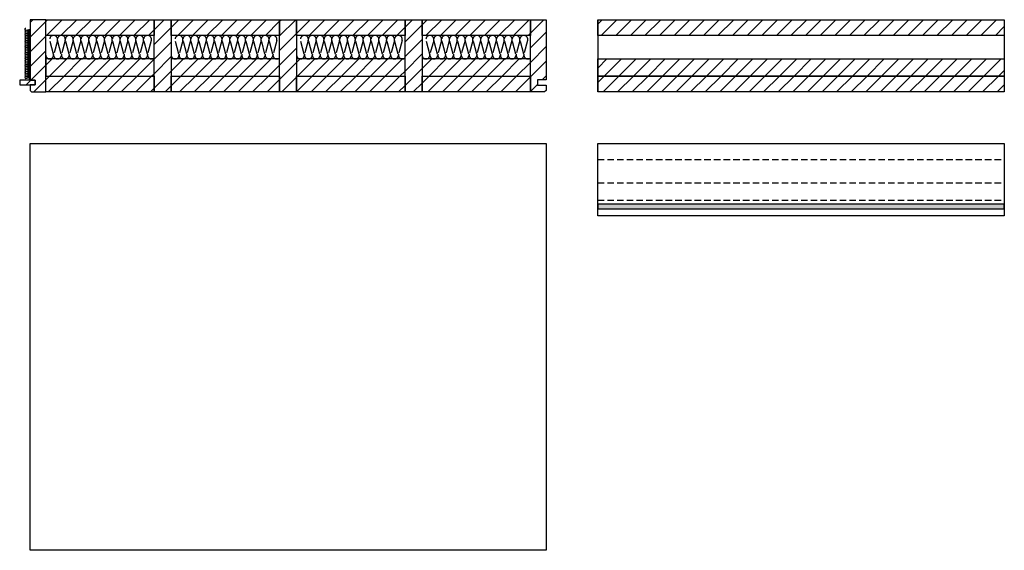
# Model space of a CAD drawing. Extents: x -342 to 1628, y -32040 to 729.
# Drawn here: x -294 to 1614, y -3897 to -2870 of the extents above; entities that cross this region are included whole.
import ezdxf

# ---------------------------------------------------------------- set-up
doc = ezdxf.new("R2010")
doc.units = 0
doc.header["$LTSCALE"] = 10
doc.linetypes.add('DASHEDX2', pattern=[3.75, 2.5, -1.25])
doc.linetypes.add('HIDDEN', pattern=[1.875, 1.25, -0.625])
doc.layers.add('DETAIL_1', color=7, linetype='CONTINUOUS')
pattern_1 = [(45, (0, 0), (14.14214, -14.14214), [])]

msp = doc.modelspace()

# ---------------------------------------------------------------- hatches: boundary and pattern name
at = {"layer": 'DETAIL_1', "linetype": 'CONTINUOUS'}
h = msp.add_hatch(dxfattribs=at)
h.set_pattern_fill('ANSI31', color=9, scale=6.299252, style=0, pattern_type=2)
h.set_pattern_definition(pattern_1)
h.paths.add_polyline_path([(-273.5, -2987), (-263.5, -2987), (-263.5, -2996), (-273.5, -2996), (-273.5, -3007), (-270.5, -3010), (-243, -3010), (-243, -2870), (-273.5, -2870)])
h = msp.add_hatch(dxfattribs=at)
h.set_pattern_fill('ANSI31', color=9, scale=6.299252, style=0, pattern_type=2)
h.set_pattern_definition(pattern_1)
h.paths.add_polyline_path([(-243, -2900.5), (-243, -2870), (-33, -2870), (-33, -2900.5)])
h = msp.add_hatch(dxfattribs=at)
h.set_pattern_fill('ANSI31', color=9, scale=6.299252, style=0, pattern_type=2)
h.set_pattern_definition(pattern_1)
h.paths.add_polyline_path([(-33, -3010), (-33, -2870), (0, -2870), (0, -3010)])
h = msp.add_hatch(dxfattribs=at)
h.set_pattern_fill('ANSI31', color=9, scale=6.299252, style=0, pattern_type=2)
h.set_pattern_definition(pattern_1)
h.paths.add_polyline_path([(0, -2900.5), (0, -2870), (210, -2870), (210, -2900.5)])
h = msp.add_hatch(dxfattribs=at)
h.set_pattern_fill('ANSI31', color=9, scale=6.299252, style=0, pattern_type=2)
h.set_pattern_definition(pattern_1)
h.paths.add_polyline_path([(210, -3010), (210, -2870), (243, -2870), (243, -3010)])
h = msp.add_hatch(dxfattribs=at)
h.set_pattern_fill('ANSI31', color=9, scale=6.299252, style=0, pattern_type=2)
h.set_pattern_definition(pattern_1)
h.paths.add_polyline_path([(243, -2900.5), (243, -2870), (453, -2870), (453, -2900.5)])
h = msp.add_hatch(dxfattribs=at)
h.set_pattern_fill('ANSI31', color=9, scale=6.299252, style=0, pattern_type=2)
h.set_pattern_definition(pattern_1)
h.paths.add_polyline_path([(453, -3010), (453, -2870), (486, -2870), (486, -3010)])
h = msp.add_hatch(dxfattribs=at)
h.set_pattern_fill('ANSI31', color=9, scale=6.299252, style=0, pattern_type=2)
h.set_pattern_definition(pattern_1)
h.paths.add_polyline_path([(486, -2900.5), (486, -2870), (696, -2870), (696, -2900.5)])
h = msp.add_hatch(dxfattribs=at)
h.set_pattern_fill('ANSI31', color=9, scale=6.299252, style=0, pattern_type=2)
h.set_pattern_definition(pattern_1)
h.paths.add_polyline_path([(726.5, -2986.5), (709.5, -2986.5), (709.5, -2996.5), (726.5, -2996.5), (726.5, -3007), (723.5, -3010), (696, -3010), (696, -2870), (726.5, -2870)])
h = msp.add_hatch(dxfattribs=at)
h.set_pattern_fill('ANSI31', color=9, scale=6.299252, style=0, pattern_type=2)
h.set_pattern_definition(pattern_1)
h.paths.add_polyline_path([(826.5, -2900.5), (826.5, -2870), (1614, -2870), (1614, -2900.5)])
h = msp.add_hatch(dxfattribs=at)
h.set_pattern_fill('ANSI31', color=9, scale=6.299252, style=0, pattern_type=2)
h.set_pattern_definition(pattern_1)
h.paths.add_polyline_path([(-243, -2946), (-243, -2979.5), (-33, -2979.5), (-33, -2946)])
h = msp.add_hatch(dxfattribs=at)
h.set_pattern_fill('ANSI31', color=9, scale=6.299252, style=0, pattern_type=2)
h.set_pattern_definition(pattern_1)
h.paths.add_polyline_path([(0, -2946), (0, -2979.5), (210, -2979.5), (210, -2946)])
h = msp.add_hatch(dxfattribs=at)
h.set_pattern_fill('ANSI31', color=9, scale=6.299252, style=0, pattern_type=2)
h.set_pattern_definition(pattern_1)
h.paths.add_polyline_path([(243, -2946), (243, -2979.5), (453, -2979.5), (453, -2946)])
h = msp.add_hatch(dxfattribs=at)
h.set_pattern_fill('ANSI31', color=9, scale=6.299252, style=0, pattern_type=2)
h.set_pattern_definition(pattern_1)
h.paths.add_polyline_path([(486, -2946), (486, -2979.5), (696, -2979.5), (696, -2946)])
h = msp.add_hatch(dxfattribs=at)
h.set_pattern_fill('ANSI31', color=9, scale=6.299252, style=0, pattern_type=2)
h.set_pattern_definition(pattern_1)
h.paths.add_polyline_path([(826.5, -2979.5), (826.5, -2946), (1614, -2946), (1614, -2979.5)])
h = msp.add_hatch(dxfattribs=at)
h.set_pattern_fill('ANSI31', color=9, scale=6.299252, style=0, pattern_type=2)
h.set_pattern_definition(pattern_1)
h.paths.add_polyline_path([(-263.5, -2987), (-293.5, -2987), (-293.5, -2996), (-263.5, -2996)])
h = msp.add_hatch(dxfattribs=at)
h.set_pattern_fill('ANSI31', color=9, scale=6.299252, style=0, pattern_type=2)
h.set_pattern_definition(pattern_1)
h.paths.add_polyline_path([(-243, -3010), (-243, -2979.5), (-33, -2979.5), (-33, -3010)])
h = msp.add_hatch(dxfattribs=at)
h.set_pattern_fill('ANSI31', color=9, scale=6.299252, style=0, pattern_type=2)
h.set_pattern_definition(pattern_1)
h.paths.add_polyline_path([(0, -3010), (0, -2979.5), (210, -2979.5), (210, -3010)])
h = msp.add_hatch(dxfattribs=at)
h.set_pattern_fill('ANSI31', color=9, scale=6.299252, style=0, pattern_type=2)
h.set_pattern_definition(pattern_1)
h.paths.add_polyline_path([(243, -3010), (243, -2979.5), (453, -2979.5), (453, -3010)])
h = msp.add_hatch(dxfattribs=at)
h.set_pattern_fill('ANSI31', color=9, scale=6.299252, style=0, pattern_type=2)
h.set_pattern_definition(pattern_1)
h.paths.add_polyline_path([(486, -3010), (486, -2979.5), (696, -2979.5), (696, -3010)])
h = msp.add_hatch(dxfattribs=at)
h.set_pattern_fill('ANSI31', color=9, scale=6.299252, style=0, pattern_type=2)
h.set_pattern_definition(pattern_1)
h.paths.add_polyline_path([(826.5, -3010), (826.5, -2979.5), (1614, -2979.5), (1614, -3010)])
msp.add_hatch(color=36, dxfattribs=at).paths.add_polyline_path([(826.5, -3227), (826.5, -3236), (1614, -3236), (1614, -3227)])

# ---------------------------------------------------------------- linework, layer by layer
at = {"layer": 'DETAIL_1', "color": 36, "linetype": 'CONTINUOUS'}
for p, q in [((826.5, -2870), (826.5, -3010)), ((1614, -2870), (1614, -3010))]:
    msp.add_line(p, q, dxfattribs=at)
at = {"layer": 'DETAIL_1', "color": 9, "linetype": 'HIDDEN'}
for p, q in [((826.5, -3140.5), (1614, -3140.5)), ((826.5, -3186), (1614, -3186)), ((826.5, -3219.5), (1614, -3219.5))]:
    msp.add_line(p, q, dxfattribs=at)
at = {"layer": 'DETAIL_1', "color": 36, "linetype": 'CONTINUOUS', "elevation": 2300}
for points in [[(-273.5, -2987), (-263.5, -2987), (-263.5, -2996), (-273.5, -2996), (-273.5, -3007), (-270.5, -3010), (-243, -3010), (-243, -2870), (-273.5, -2870)], [(726.5, -2986.5), (709.5, -2986.5), (709.5, -2996.5), (726.5, -2996.5), (726.5, -3007), (723.5, -3010), (696, -3010), (696, -2870), (726.5, -2870)]]:
    msp.add_lwpolyline(points, close=True, dxfattribs=at)
at = {"layer": 'DETAIL_1', "color": 36, "linetype": 'CONTINUOUS'}
for points in [[(-243, -2900.5), (-243, -2870), (-33, -2870), (-33, -2900.5)], [(-33, -3010), (-33, -2870), (0, -2870), (0, -3010)], [(0, -2900.5), (0, -2870), (210, -2870), (210, -2900.5)], [(210, -3010), (210, -2870), (243, -2870), (243, -3010)], [(243, -2900.5), (243, -2870), (453, -2870), (453, -2900.5)], [(453, -3010), (453, -2870), (486, -2870), (486, -3010)], [(486, -2900.5), (486, -2870), (696, -2870), (696, -2900.5)], [(826.5, -2900.5), (826.5, -2870), (1614, -2870), (1614, -2900.5)], [(-243, -2946), (-243, -2979.5), (-33, -2979.5), (-33, -2946)], [(0, -2946), (0, -2979.5), (210, -2979.5), (210, -2946)], [(243, -2946), (243, -2979.5), (453, -2979.5), (453, -2946)], [(486, -2946), (486, -2979.5), (696, -2979.5), (696, -2946)], [(826.5, -2979.5), (826.5, -2946), (1614, -2946), (1614, -2979.5)], [(-243, -3010), (-243, -2979.5), (-33, -2979.5), (-33, -3010)], [(0, -3010), (0, -2979.5), (210, -2979.5), (210, -3010)], [(243, -3010), (243, -2979.5), (453, -2979.5), (453, -3010)], [(486, -3010), (486, -2979.5), (696, -2979.5), (696, -3010)], [(826.5, -3010), (826.5, -2979.5), (1614, -2979.5), (1614, -3010)], [(826.5, -3110), (1614, -3110), (1614, -3250), (826.5, -3250)], [(826.5, -3227), (826.5, -3236), (1614, -3236), (1614, -3227)]]:
    msp.add_lwpolyline(points, close=True, dxfattribs=at)
at = {"layer": 'DETAIL_1', "color": 9, "linetype": 'CONTINUOUS'}
msp.add_lwpolyline([(-281.8, -2887, 1.140282), (-281.4, -2890.3), (-275.6, -2888.7, -1.303226), (-275.6, -2891.9), (-281.4, -2890.4, 1.303226), (-281.4, -2893.6), (-275.6, -2892.1, -1.303226), (-275.6, -2895.3), (-281.4, -2893.7, 1.303226), (-281.4, -2896.9), (-275.6, -2895.4, -1.303226), (-275.6, -2898.6), (-281.4, -2897.1, 1.303226), (-281.4, -2900.3), (-275.6, -2898.7, -1.303226), (-275.6, -2901.9), (-281.4, -2900.4, 1.303226), (-281.4, -2903.6), (-275.6, -2902.1, -1.303226), (-275.6, -2905.3), (-281.4, -2903.7, 1.303226), (-281.4, -2906.9), (-275.6, -2905.4, -1.303226), (-275.6, -2908.6), (-281.4, -2907.1, 1.303226), (-281.4, -2910.3), (-275.6, -2908.7, -1.303226), (-275.6, -2911.9), (-281.4, -2910.4, 1.303226), (-281.4, -2913.6), (-275.6, -2912.1, -1.303226), (-275.6, -2915.3), (-281.4, -2913.7, 1.303226), (-281.4, -2916.9), (-275.6, -2915.4, -1.303226), (-275.6, -2918.6), (-281.4, -2917.1, 1.303226), (-281.4, -2920.3), (-275.6, -2918.7, -1.303226), (-275.6, -2921.9), (-281.4, -2920.4, 1.303226), (-281.4, -2923.6), (-275.6, -2922.1, -1.303226), (-275.6, -2925.3), (-281.4, -2923.7, 1.303226), (-281.4, -2926.9), (-275.6, -2925.4, -1.303226), (-275.6, -2928.6), (-281.4, -2927.1, 1.303226), (-281.4, -2930.3), (-275.6, -2928.7, -1.303226), (-275.6, -2931.9), (-281.4, -2930.4, 1.303226), (-281.4, -2933.6), (-275.6, -2932.1, -1.303226), (-275.6, -2935.3), (-281.4, -2933.7, 1.303226), (-281.4, -2936.9), (-275.6, -2935.4, -1.303226), (-275.6, -2938.6), (-281.4, -2937.1, 1.303226), (-281.4, -2940.3), (-275.6, -2938.7, -1.303226), (-275.6, -2941.9), (-281.4, -2940.4, 1.303226), (-281.4, -2943.6), (-275.6, -2942.1, -1.303226), (-275.6, -2945.3), (-281.4, -2943.7, 1.303226), (-281.4, -2946.9), (-275.6, -2945.4, -1.303226), (-275.6, -2948.6), (-281.4, -2947.1, 1.303226), (-281.4, -2950.3), (-275.6, -2948.7, -1.303226), (-275.6, -2951.9), (-281.4, -2950.4, 1.303226), (-281.4, -2953.6), (-275.6, -2952.1, -1.303226), (-275.6, -2955.3), (-281.4, -2953.7, 1.303226), (-281.4, -2956.9), (-275.6, -2955.4, -1.303226), (-275.6, -2958.6), (-281.4, -2957.1, 1.303226), (-281.4, -2960.3), (-275.6, -2958.7, -1.303226), (-275.6, -2961.9), (-281.4, -2960.4, 1.303226), (-281.4, -2963.6), (-275.6, -2962.1, -1.303226), (-275.6, -2965.3), (-281.4, -2963.7, 1.303226), (-281.4, -2966.9), (-275.6, -2965.4, -1.303226), (-275.6, -2968.6), (-281.4, -2967.1, 1.303226), (-281.4, -2970.3), (-275.6, -2968.7, -1.303226), (-275.6, -2971.9), (-281.4, -2970.4, 1.303226), (-281.4, -2973.6), (-275.6, -2972.1, -1.303226), (-275.6, -2975.3), (-281.4, -2973.7, 1.303226), (-281.4, -2976.9), (-275.6, -2975.4, -1.303226), (-275.6, -2978.6), (-281.4, -2977.1, 1.303226), (-281.4, -2980.3), (-275.6, -2978.7, -1.303226), (-275.6, -2981.9), (-281.4, -2980.4, 1.303226), (-281.4, -2983.6), (-275.6, -2982.1, -1.303226), (-275.6, -2985.3)], format="xyb", dxfattribs=at)
at = {"layer": 'DETAIL_1', "color": 9, "linetype": 'DASHEDX2'}
for points in [[(-243, -2938.4, 1.140282), (-228.1, -2936.5), (-235.2, -2910, -1.303226), (-220.5, -2910), (-227.6, -2936.5, 1.303226), (-212.9, -2936.5), (-220, -2910, -1.303226), (-205.3, -2910), (-212.4, -2936.5, 1.303226), (-197.8, -2936.5), (-204.8, -2910, -1.303226), (-190.2, -2910), (-197.2, -2936.5, 1.303226), (-182.6, -2936.5), (-189.7, -2910, -1.303226), (-175, -2910), (-182.1, -2936.5, 1.303226), (-167.4, -2936.5), (-174.5, -2910, -1.303226), (-159.8, -2910), (-166.9, -2936.5, 1.303226), (-152.3, -2936.5), (-159.3, -2910, -1.303226), (-144.7, -2910), (-151.7, -2936.5, 1.303226), (-137.1, -2936.5), (-144.2, -2910, -1.303226), (-129.5, -2910), (-136.6, -2936.5, 1.303226), (-121.9, -2936.5), (-129, -2910, -1.303226), (-114.3, -2910), (-121.4, -2936.5, 1.303226), (-106.8, -2936.5), (-113.8, -2910, -1.303226), (-99.2, -2910), (-106.2, -2936.5, 1.303226), (-91.6, -2936.5), (-98.7, -2910, -1.303226), (-84, -2910), (-91.1, -2936.5, 1.303226), (-76.4, -2936.5), (-83.5, -2910, -1.303226), (-68.8, -2910), (-75.9, -2936.5, 1.303226), (-61.3, -2936.5), (-68.3, -2910, -1.303226), (-53.7, -2910), (-60.7, -2936.5, 1.303226), (-46.1, -2936.5), (-53.2, -2910, -1.303226), (-38.5, -2910), (-45.6, -2936.5, 0.759131), (-33, -2943.9)], [(0, -2938.4, 1.140282), (14.9, -2936.5), (7.8, -2910, -1.303226), (22.5, -2910), (15.4, -2936.5, 1.303226), (30.1, -2936.5), (23, -2910, -1.303226), (37.7, -2910), (30.6, -2936.5, 1.303226), (45.2, -2936.5), (38.2, -2910, -1.303226), (52.8, -2910), (45.8, -2936.5, 1.303226), (60.4, -2936.5), (53.3, -2910, -1.303226), (68, -2910), (60.9, -2936.5, 1.303226), (75.6, -2936.5), (68.5, -2910, -1.303226), (83.2, -2910), (76.1, -2936.5, 1.303226), (90.7, -2936.5), (83.7, -2910, -1.303226), (98.3, -2910), (91.3, -2936.5, 1.303226), (105.9, -2936.5), (98.8, -2910, -1.303226), (113.5, -2910), (106.4, -2936.5, 1.303226), (121.1, -2936.5), (114, -2910, -1.303226), (128.7, -2910), (121.6, -2936.5, 1.303226), (136.2, -2936.5), (129.2, -2910, -1.303226), (143.8, -2910), (136.8, -2936.5, 1.303226), (151.4, -2936.5), (144.3, -2910, -1.303226), (159, -2910), (151.9, -2936.5, 1.303226), (166.6, -2936.5), (159.5, -2910, -1.303226), (174.2, -2910), (167.1, -2936.5, 1.303226), (181.7, -2936.5), (174.7, -2910, -1.303226), (189.3, -2910), (182.3, -2936.5, 1.303226), (196.9, -2936.5), (189.8, -2910, -1.303226), (204.5, -2910), (197.4, -2936.5, 0.759131), (210, -2943.9)], [(243, -2938.4, 1.140282), (257.9, -2936.5), (250.8, -2910, -1.303226), (265.5, -2910), (258.4, -2936.5, 1.303226), (273.1, -2936.5), (266, -2910, -1.303226), (280.7, -2910), (273.6, -2936.5, 1.303226), (288.2, -2936.5), (281.2, -2910, -1.303226), (295.8, -2910), (288.8, -2936.5, 1.303226), (303.4, -2936.5), (296.3, -2910, -1.303226), (311, -2910), (303.9, -2936.5, 1.303226), (318.6, -2936.5), (311.5, -2910, -1.303226), (326.2, -2910), (319.1, -2936.5, 1.303226), (333.7, -2936.5), (326.7, -2910, -1.303226), (341.3, -2910), (334.3, -2936.5, 1.303226), (348.9, -2936.5), (341.8, -2910, -1.303226), (356.5, -2910), (349.4, -2936.5, 1.303226), (364.1, -2936.5), (357, -2910, -1.303226), (371.7, -2910), (364.6, -2936.5, 1.303226), (379.2, -2936.5), (372.2, -2910, -1.303226), (386.8, -2910), (379.8, -2936.5, 1.303226), (394.4, -2936.5), (387.3, -2910, -1.303226), (402, -2910), (394.9, -2936.5, 1.303226), (409.6, -2936.5), (402.5, -2910, -1.303226), (417.2, -2910), (410.1, -2936.5, 1.303226), (424.7, -2936.5), (417.7, -2910, -1.303226), (432.3, -2910), (425.3, -2936.5, 1.303226), (439.9, -2936.5), (432.8, -2910, -1.303226), (447.5, -2910), (440.4, -2936.5, 0.759131), (453, -2943.9)], [(486, -2938.4, 1.140282), (500.9, -2936.5), (493.8, -2910, -1.303226), (508.5, -2910), (501.4, -2936.5, 1.303226), (516.1, -2936.5), (509, -2910, -1.303226), (523.7, -2910), (516.6, -2936.5, 1.303226), (531.2, -2936.5), (524.2, -2910, -1.303226), (538.8, -2910), (531.8, -2936.5, 1.303226), (546.4, -2936.5), (539.3, -2910, -1.303226), (554, -2910), (546.9, -2936.5, 1.303226), (561.6, -2936.5), (554.5, -2910, -1.303226), (569.2, -2910), (562.1, -2936.5, 1.303226), (576.7, -2936.5), (569.7, -2910, -1.303226), (584.3, -2910), (577.3, -2936.5, 1.303226), (591.9, -2936.5), (584.8, -2910, -1.303226), (599.5, -2910), (592.4, -2936.5, 1.303226), (607.1, -2936.5), (600, -2910, -1.303226), (614.7, -2910), (607.6, -2936.5, 1.303226), (622.2, -2936.5), (615.2, -2910, -1.303226), (629.8, -2910), (622.8, -2936.5, 1.303226), (637.4, -2936.5), (630.3, -2910, -1.303226), (645, -2910), (637.9, -2936.5, 1.303226), (652.6, -2936.5), (645.5, -2910, -1.303226), (660.2, -2910), (653.1, -2936.5, 1.303226), (667.7, -2936.5), (660.7, -2910, -1.303226), (675.3, -2910), (668.3, -2936.5, 1.303226), (682.9, -2936.5), (675.8, -2910, -1.303226), (690.5, -2910), (683.4, -2936.5, 0.759131), (696, -2943.9)]]:
    msp.add_lwpolyline(points, format="xyb", dxfattribs=at)
at = {"layer": 'DETAIL_1', "color": 36, "linetype": 'CONTINUOUS'}
for points in [[(-263.5, -2987, 2300), (-293.5, -2987, 2300), (-293.5, -2996, 2300), (-263.5, -2996, 2300)], [(-273.5, -3110, 140), (726.5, -3110, 140), (726.5, -3897.5, 140), (-273.5, -3897.5, 140)]]:
    msp.add_3dface(points, dxfattribs=at)

doc.saveas('drawing.dxf')
